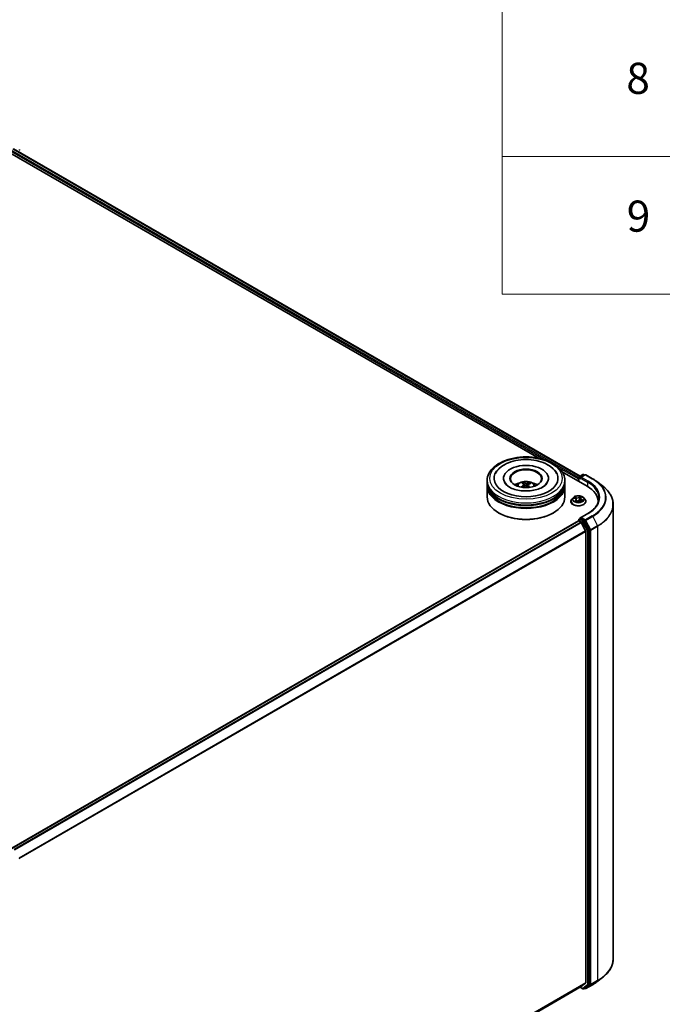
# Model space of a CAD drawing. Units: millimetres. Extents: x 7 to 8073, y 4 to 1971.
# Drawn here: x 90 to 111, y 75 to 107 of the extents above; entities that cross this region are included whole.
import ezdxf

# ---------------------------------------------------------------- set-up
doc = ezdxf.new("R2010")
doc.units = ezdxf.units.MM
doc.header["$LTSCALE"] = 0.5
for name, color, linetype, lineweight in [('Symbol (ISO)', 7, 'Continuous', 18), ('Visible (ISO)', 7, 'Continuous', 35), ('Visible Narrow (ISO)', 7, 'Continuous', 25)]:
    doc.layers.add(name, color=color, linetype=linetype, lineweight=lineweight)
doc.styles.add('Note Text (TK2)', font='txt')

# ---------------------------------------------------------------- blocks, each defined once
blk = doc.blocks.new('Table1')
at = {"layer": 'Symbol (ISO)'}
for p, q in [((211.354, 276.277), (211.354, 196.487)), ((211.354, 205.353), (405.5, 205.353)), ((211.354, 196.487), (405.5, 196.487))]:
    blk.add_line(p, q, dxfattribs=at)
at = {"layer": 'Symbol (ISO)', "color": 7, "char_height": 2, "attachment_point": 7, "style": 'Note Text (TK2)'}
for s, insert in [('8', (219.349, 208.75)), ('9', (219.374, 199.885))]:
    blk.add_mtext(s, dxfattribs=dict(at, insert=insert))

msp = doc.modelspace()

# ---------------------------------------------------------------- linework, layer by layer
at = {"layer": 'Visible (ISO)'}
for p, q in [((89.9583, 102.918), (108.1892, 92.3924)), ((89.8498, 102.7912), (106.8576, 92.9718)), ((107.61, 92.5374), (108.4096, 92.0757)), ((105.1974, 92.188), (105.1974, 92.256)), ((105.1974, 92.0995), (105.1974, 92.1676)), ((105.7265, 92.3241), (105.7265, 92.3077)), ((106.368, 92.1499), (106.3603, 92.1819)), ((106.5674, 92.1675), (106.5598, 92.1452)), ((107.1682, 92.3241), (107.1682, 92.3077)), ((107.6974, 92.188), (107.6974, 92.256)), ((107.6974, 92.0995), (107.6974, 92.1676)), ((108.1326, 92.3037), (108.1326, 92.2356)), ((108.143, 92.3513), (108.143, 92.2296)), ((108.1555, 92.3729), (108.2805, 92.4451)), ((108.3476, 92.4363), (108.2019, 92.3521)), ((108.3055, 92.4451), (108.3343, 92.4285)), ((108.3726, 92.4363), (108.5907, 92.3104)), ((108.7294, 92.218), (108.9053, 92.0826)), ((105.1974, 91.7253), (105.1974, 92.0791)), ((106.3907, 92.1311), (106.3967, 92.0748)), ((106.504, 92.1194), (106.4969, 92.0526)), ((107.6974, 91.7253), (107.6974, 92.0791)), ((107.891, 91.5824), (107.891, 91.5852)), ((107.9617, 91.7021), (107.9204, 91.656)), ((107.9836, 91.6885), (108.0281, 91.6723)), ((108.0638, 91.6366), (108.0705, 91.5738)), ((108.0786, 91.5719), (108.1047, 91.5957)), ((108.2015, 91.6771), (108.1946, 91.613)), ((108.205, 91.6101), (108.2505, 91.5947)), ((108.2123, 91.6978), (108.2368, 91.722)), ((108.3035, 91.7021), (108.3449, 91.656)), ((108.3743, 91.5824), (108.3743, 91.5852)), ((108.7684, 91.5756), (108.7684, 91.5505)), ((105.5753, 91.2082), (105.5635, 91.215)), ((107.3195, 91.2082), (107.3312, 91.215)), ((108.4324, 91.1924), (108.2019, 91.0593)), ((109.2517, 76.8726), (109.2517, 91.4797)), ((89.907, 80.4287), (108.1378, 90.9543)), ((108.143, 90.9554), (108.143, 90.9905)), ((108.1503, 90.953), (108.2127, 90.917)), ((108.1555, 91.0121), (108.1975, 91.0364)), ((108.3343, 90.9625), (108.2092, 91.0347)), ((108.3642, 90.6311), (108.2263, 90.9018)), ((108.4938, 90.6645), (108.3478, 90.9475)), ((108.3683, 90.6157), (108.3683, 76.1036)), ((108.498, 76.0568), (108.498, 90.6489)), ((108.2263, 75.9814), (108.3642, 76.0929)), ((108.3478, 75.9316), (108.4938, 76.046)), ((108.3726, 75.916), (108.5907, 76.0419)), ((108.7294, 76.1342), (108.9053, 76.2697)), ((90.1618, 65.5517), (108.2252, 75.9807)), ((108.1892, 75.9599), (108.2805, 75.9071)), ((108.3055, 75.9071), (108.3468, 75.9309)), ((108.3476, 75.916), (108.3343, 75.9237))]:
    msp.add_line(p, q, dxfattribs=at)
for centre, start, end in [((90.1368, 102.8759), 0, 51.91964), ((108.168, 92.3513), 120, 180), ((108.293, 92.4235), 60, 120), ((108.3601, 92.4146), 60, 120), ((108.168, 90.9905), 120, 180), ((108.293, 75.9288), 240, 300), ((108.3601, 75.9376), 240, 300)]:
    msp.add_arc(centre, 0.025, start, end, dxfattribs=at)
for centre, major_axis, ratio, start_param, end_param in [((106.4474, 92.3241), (1.0292, 0), 0.5773503, 2.2877064, 7.1370716), ((106.4474, 92.3241), (0.7208, 0), 0.5773503, 5.4710656, 10.2368977), ((106.4474, 92.3105), (-0.5, 0), 0.5773503, 2.3727253, 7.0520527), ((106.4474, 92.1676), (1.25, 0), 0.5773503, 3.12745, 6.2973279), ((106.4474, 92.188), (-1.25, 0), 0.5773503, 0, 3.1415927), ((106.4474, 91.9158), (-0.5, 0), 0.5773503, 5.0762837, 5.5305884), ((106.4569, 91.6892), (0.24, -0.4854), 0.4183713, 2.5011631, 2.7401474), ((106.4386, 91.6809), (-0.2046, 0.5014), 0.5845523, 5.679054, 5.9180383), ((106.4541, 91.6798), (-0.309, -0.4447), 0.7150988, 3.6299444, 3.8689287), ((106.4397, 91.6904), (0.3308, 0.4287), 0.5630303, 0.5205467, 0.759531), ((106.4474, 91.9158), (-0.5, 0), 0.5773503, 3.8941895, 4.3484943), ((108.1503, 92.3139), (0.0125, 0.0217), 0.5773503, 1.2124767, 2.3561945), ((108.2269, 92.3377), (-0.0354, 0), 0.5773503, 4.712389, 6.2831853), ((108.2092, 92.3275), (-0.0125, 0.0217), 0.5773503, 0.7853982, 2.3561945), ((106.4474, 92.0791), (1.25, 0), 0.5773503, 3.12745, 6.2973279), ((106.4474, 92.0995), (-1.25, 0), 0.5773503, 0, 3.1415927), ((106.4474, 92.1676), (-1.2333, 0), 0.5773503, 0.478284, 2.6633086), ((106.455, 91.6802), (-0.2625, -0.4737), 0.6636691, 4.0181465, 4.2571308), ((106.4406, 91.6908), (0.3715, 0.394), 0.61446, 1.0369918, 1.2440028), ((106.4561, 91.6897), (0.2778, -0.4649), 0.4839135, 2.0659648, 2.2460558), ((106.4378, 91.6814), (-0.1649, 0.5158), 0.5190101, 5.2895561, 5.5030476), ((107.5434, 91.5756), (1.225, 0), 0.5773503, 6.2440134, 7.0685835), ((106.4474, 91.7253), (1.25, 0), 0.5773503, 3.1415927, 6.2831853), ((106.4474, 92.0791), (-1.2333, 0), 0.5773503, 0.478284, 2.6633086), ((107.5434, 91.4395), (1.25, 0), 0.5773503, 0.177095, 0.2006295), ((106.4474, 91.7117), (1.2333, 0), 0.5773503, 3.9269908, 5.4977871), ((108.1503, 90.9326), (-0.0125, 0.0217), 0.5773503, 5.4977871, 6.2831853), ((108.2269, 91.0449), (-0.0354, 0), 0.5773503, 4.712389, 6.2831853), ((108.2092, 91.0551), (-0.0125, -0.0217), 0.5773503, 5.4977871, 6.1236372), ((108.2127, 90.8966), (-0.0125, 0.0217), 0.5773503, 4.6217291, 5.4977871), ((108.3343, 90.9421), (0.0125, -0.0217), 0.5773503, 1.4890119, 2.3561945), ((108.3507, 90.6259), (-0.0125, 0.0217), 0.5773503, 3.9269908, 4.6217291), ((108.4803, 90.6591), (0.0125, -0.0217), 0.5773503, 0.7853982, 1.4890119), ((108.3507, 76.1138), (0.0125, -0.0217), 0.5773503, 0.0906599, 0.7853982), ((108.4803, 76.067), (0.0125, -0.0217), 0.5773503, 0.0817844, 0.7853982), ((108.2127, 76.0023), (0.0125, -0.0217), 0.5773503, 0, 0.0906599), ((108.3343, 75.9526), (0.0125, -0.0217), 0.5773503, 0, 0.0817844)]:
    msp.add_ellipse(centre, major_axis=major_axis, ratio=ratio, start_param=start_param, end_param=end_param, dxfattribs=at)
msp.add_ellipse((106.4474, 92.3241), major_axis=(0.5167, 0), ratio=0.5773503, dxfattribs=at)
for points, knots in [([(105.1974, 92.256), (105.1974, 92.3334), (105.2167, 92.4104), (105.2916, 92.5587), (105.3491, 92.6293), (105.4991, 92.7595), (105.594, 92.8179), (105.8097, 92.9139), (105.9307, 92.9512), (106.1854, 93.0008), (106.3188, 93.0132), (106.5853, 93.0126), (106.7183, 92.9996), (106.9713, 92.9491), (107.0913, 92.9116), (107.3069, 92.8146), (107.4024, 92.755), (107.5569, 92.618), (107.6166, 92.5407), (107.6823, 92.3925), (107.6974, 92.3243), (107.6974, 92.256)], [3.5463795, 3.5463795, 3.5463795, 3.5463795, 3.8299846, 3.8299846, 4.1331839, 4.1331839, 4.4604463, 4.4604463, 4.7917243, 4.7917243, 5.1211928, 5.1211928, 5.4498109, 5.4498109, 5.7793156, 5.7793156, 6.1106107, 6.1106107, 6.4374865, 6.4374865, 6.6879722, 6.6879722, 6.6879722, 6.6879722]), ([(105.4626, 92.4803), (105.4761, 92.5061), (105.4918, 92.5308), (105.5575, 92.6193), (105.6191, 92.6754), (105.7699, 92.7769), (105.8618, 92.8202), (106.0616, 92.8861), (106.1697, 92.9084), (106.3903, 92.9306), (106.5026, 92.9306), (106.7219, 92.9088), (106.829, 92.887), (107.0292, 92.8219), (107.1222, 92.7784), (107.2833, 92.6705), (107.3519, 92.606), (107.4132, 92.5141), (107.4232, 92.4974), (107.4322, 92.4803)], [3.3217157, 3.3217157, 3.3217157, 3.3217157, 3.4318117, 3.4318117, 3.7357386, 3.7357386, 4.0788363, 4.0788363, 4.4254435, 4.4254435, 4.7682326, 4.7682326, 5.1110089, 5.1110089, 5.4575491, 5.4575491, 5.8007717, 5.8007717, 5.8738892, 5.8738892, 5.8738892, 5.8738892]), ([(107.1371, 92.1869), (107.1335, 92.18), (107.1293, 92.1729), (107.1045, 92.1363), (107.0728, 92.1037), (106.9893, 92.0446), (106.94, 92.018), (106.8256, 91.9723), (106.7602, 91.9534), (106.6195, 91.9265), (106.544, 91.9188), (106.3915, 91.9165), (106.3146, 91.9219), (106.1686, 91.9451), (106.0996, 91.9628), (105.9779, 92.007), (105.925, 92.0334), (105.8399, 92.0892), (105.8075, 92.1185), (105.7734, 92.1602), (105.7644, 92.174), (105.7576, 92.1869)], [0.180123, 0.180123, 0.180123, 0.180123, 0.2577939, 0.2577939, 0.5703157, 0.5703157, 0.8510433, 0.8510433, 1.1370431, 1.1370431, 1.4295532, 1.4295532, 1.7247538, 1.7247538, 2.0180507, 2.0180507, 2.3051949, 2.3051949, 2.5860342, 2.5860342, 2.7322965, 2.7322965, 2.7322965, 2.7322965]), ([(106.1491, 92.0805), (106.1584, 92.0965), (106.1694, 92.1107), (106.2011, 92.1444), (106.2236, 92.1608), (106.2768, 92.1909), (106.3084, 92.2026), (106.3753, 92.2189), (106.4107, 92.2229), (106.4813, 92.2231), (106.5163, 92.2193), (106.5846, 92.2033), (106.6179, 92.1911), (106.6786, 92.1565), (106.7065, 92.1345), (106.7352, 92.097), (106.7406, 92.089), (106.7456, 92.0805)], [0.9879382, 0.9879382, 0.9879382, 0.9879382, 1.1647831, 1.1647831, 1.4621405, 1.4621405, 1.8374004, 1.8374004, 2.2318253, 2.2318253, 2.6216617, 2.6216617, 3.0159295, 3.0159295, 3.3902354, 3.3902354, 3.4843145, 3.4843145, 3.4843145, 3.4843145]), ([(106.3521, 92.1919), (106.3529, 92.1918), (106.3537, 92.1914), (106.3554, 92.1903), (106.3564, 92.1894), (106.3579, 92.1875), (106.3587, 92.1862), (106.3596, 92.1841), (106.36, 92.183), (106.3603, 92.1819)], [0.014560073, 0.014560073, 0.014560073, 0.014560073, 0.018722682, 0.018722682, 0.023429831, 0.023429831, 0.028069056, 0.028069056, 0.031810233, 0.031810233, 0.031810233, 0.031810233]), ([(106.3858, 92.1384), (106.3877, 92.1371), (106.3893, 92.1354), (106.3909, 92.1315), (106.3909, 92.1294), (106.3897, 92.1254), (106.3884, 92.1233), (106.385, 92.1198), (106.3833, 92.1184), (106.3813, 92.1172)], [0, 0, 0, 0, 0.012499779, 0.012499779, 0.024999557, 0.024999557, 0.037523671, 0.037523671, 0.046676606, 0.046676606, 0.046676606, 0.046676606]), ([(106.4735, 92.1589), (106.4706, 92.1581), (106.4672, 92.1575), (106.46, 92.1568), (106.4562, 92.1569), (106.4494, 92.1575), (106.4459, 92.1582), (106.4404, 92.1598), (106.4384, 92.1606), (106.4366, 92.1615)], [0, 0, 0, 0, 0.012499779, 0.012499779, 0.024999557, 0.024999557, 0.037523671, 0.037523671, 0.046676606, 0.046676606, 0.046676606, 0.046676606]), ([(106.5674, 92.1675), (106.5678, 92.1685), (106.5683, 92.1696), (106.5696, 92.1715), (106.5706, 92.1727), (106.5725, 92.1744), (106.5737, 92.1751), (106.5757, 92.1759), (106.5768, 92.1762), (106.5778, 92.1762)], [0.0427285, 0.0427285, 0.0427285, 0.0427285, 0.046469677, 0.046469677, 0.051108902, 0.051108902, 0.055816051, 0.055816051, 0.05997866, 0.05997866, 0.05997866, 0.05997866]), ([(108.5907, 92.3104), (108.6006, 92.3046), (108.6105, 92.2988), (108.6299, 92.2869), (108.6394, 92.2809), (108.6582, 92.2688), (108.6675, 92.2626), (108.6857, 92.2501), (108.6946, 92.2438), (108.7122, 92.231), (108.7209, 92.2246), (108.7294, 92.218)], [1.57079633, 1.57079633, 1.57079633, 1.57079633, 1.59918339, 1.59918339, 1.62757045, 1.62757045, 1.65595752, 1.65595752, 1.68434458, 1.68434458, 1.71273164, 1.71273164, 1.71273164, 1.71273164]), ([(106.2881, 92.045), (106.2889, 92.0457), (106.2899, 92.0464), (106.2917, 92.0474), (106.2929, 92.0477), (106.2948, 92.0478), (106.2958, 92.0475), (106.2969, 92.0469), (106.2972, 92.0467), (106.2974, 92.0464)], [0.014560073, 0.014560073, 0.014560073, 0.014560073, 0.018722682, 0.018722682, 0.023429831, 0.023429831, 0.028069056, 0.028069056, 0.030001077, 0.030001077, 0.030001077, 0.030001077]), ([(106.3086, 92.0367), (106.3082, 92.037), (106.3079, 92.0373), (106.3056, 92.039), (106.3039, 92.0405), (106.3006, 92.0434), (106.299, 92.0449), (106.2974, 92.0464)], [6.29928898, 6.29928898, 6.29928898, 6.29928898, 6.31077953, 6.31077953, 6.36539249, 6.36539249, 6.42000544, 6.42000544, 6.42000544, 6.42000544]), ([(106.4212, 92.0878), (106.4241, 92.0892), (106.4275, 92.0904), (106.4347, 92.0916), (106.4385, 92.0917), (106.4453, 92.091), (106.4489, 92.0901), (106.4543, 92.0878), (106.4563, 92.0866), (106.4581, 92.0853)], [0, 0, 0, 0, 0.012499779, 0.012499779, 0.024999557, 0.024999557, 0.037523671, 0.037523671, 0.046676606, 0.046676606, 0.046676606, 0.046676606]), ([(106.5089, 92.1083), (106.507, 92.1102), (106.5054, 92.1125), (106.5038, 92.1169), (106.5038, 92.1192), (106.505, 92.1231), (106.5063, 92.125), (106.5097, 92.1278), (106.5114, 92.1288), (106.5134, 92.1296)], [0, 0, 0, 0, 0.012499779, 0.012499779, 0.024999557, 0.024999557, 0.037523671, 0.037523671, 0.046676606, 0.046676606, 0.046676606, 0.046676606]), ([(109.2517, 91.4797), (109.2517, 91.5232), (109.2468, 91.5668), (109.2275, 91.653), (109.2131, 91.6956), (109.1749, 91.7793), (109.1513, 91.8202), (109.0952, 91.8998), (109.0628, 91.9385), (108.99, 92.0128), (108.9495, 92.0486), (108.9053, 92.0826)], [3.92699082, 3.92699082, 3.92699082, 3.92699082, 4.05568339, 4.05568339, 4.18437596, 4.18437596, 4.31306853, 4.31306853, 4.44176109, 4.44176109, 4.57045366, 4.57045366, 4.57045366, 4.57045366]), ([(107.9204, 91.656), (107.9167, 91.6519), (107.9133, 91.6476), (107.9071, 91.6387), (107.9043, 91.6342), (107.8996, 91.6248), (107.8976, 91.62), (107.8943, 91.6103), (107.893, 91.6053), (107.8914, 91.5953), (107.891, 91.5903), (107.891, 91.5852)], [3.21070872, 3.21070872, 3.21070872, 3.21070872, 3.30622204, 3.30622204, 3.40173536, 3.40173536, 3.49724869, 3.49724869, 3.59276201, 3.59276201, 3.68827533, 3.68827533, 3.68827533, 3.68827533]), ([(107.891, 91.5824), (107.891, 91.5675), (107.8949, 91.5527), (107.9101, 91.5242), (107.9217, 91.5106), (107.9516, 91.4861), (107.9702, 91.4751), (108.0122, 91.4573), (108.0356, 91.4504), (108.0849, 91.4413), (108.1107, 91.4392), (108.1623, 91.4396), (108.1879, 91.4423), (108.2366, 91.4523), (108.2596, 91.4596), (108.3007, 91.4782), (108.3188, 91.4895), (108.3479, 91.5152), (108.359, 91.5296), (108.3714, 91.557), (108.3743, 91.5697), (108.3743, 91.5824)], [3.6882753, 3.6882753, 3.6882753, 3.6882753, 3.9879859, 3.9879859, 4.3003969, 4.3003969, 4.6248899, 4.6248899, 4.9506179, 4.9506179, 5.2753683, 5.2753683, 5.5997232, 5.5997232, 5.9245573, 5.9245573, 6.2503547, 6.2503547, 6.5742697, 6.5742697, 6.829868, 6.829868, 6.829868, 6.829868]), ([(108.3035, 91.7021), (108.2933, 91.7136), (108.2803, 91.7236), (108.2497, 91.7408), (108.2318, 91.7479), (108.1935, 91.7582), (108.1731, 91.7615), (108.1316, 91.764), (108.1106, 91.7633), (108.07, 91.7579), (108.0504, 91.7532), (108.0143, 91.7402), (107.9979, 91.7319), (107.9756, 91.7159), (107.9681, 91.7093), (107.9617, 91.7021)], [1.0242493, 1.0242493, 1.0242493, 1.0242493, 1.3452622, 1.3452622, 1.6796908, 1.6796908, 2.0127683, 2.0127683, 2.3440817, 2.3440817, 2.6758176, 2.6758176, 3.0097956, 3.0097956, 3.2107087, 3.2107087, 3.2107087, 3.2107087]), ([(108.0638, 91.6366), (108.0634, 91.6396), (108.0626, 91.6426), (108.06, 91.6484), (108.0583, 91.6512), (108.0541, 91.6564), (108.0516, 91.6588), (108.0459, 91.6633), (108.0427, 91.6654), (108.0358, 91.6692), (108.032, 91.6708), (108.0281, 91.6723)], [0.60858603, 0.60858603, 0.60858603, 0.60858603, 0.79753743, 0.79753743, 0.98648883, 0.98648883, 1.17544023, 1.17544023, 1.36439163, 1.36439163, 1.55334303, 1.55334303, 1.55334303, 1.55334303]), ([(108.0381, 91.586), (108.0404, 91.5848), (108.0428, 91.5837), (108.0477, 91.5815), (108.0503, 91.5804), (108.0556, 91.5784), (108.0584, 91.5775), (108.064, 91.5756), (108.0669, 91.5748), (108.0727, 91.5732), (108.0755, 91.5725), (108.0784, 91.5718)], [4.53795915, 4.53795915, 4.53795915, 4.53795915, 4.60712298, 4.60712298, 4.67628681, 4.67628681, 4.74545064, 4.74545064, 4.81461446, 4.81461446, 4.87976277, 4.87976277, 4.87976277, 4.87976277]), ([(108.0783, 91.5717), (108.0783, 91.5717), (108.0783, 91.5717), (108.0783, 91.5718), (108.0784, 91.5718), (108.0784, 91.5718), (108.0785, 91.5718), (108.0786, 91.5719), (108.0786, 91.5719), (108.0786, 91.5719)], [0.0030078325, 0.0030078325, 0.0030078325, 0.0030078325, 0.0044388843, 0.0044388843, 0.0066583264, 0.0066583264, 0.0088777686, 0.0088777686, 0.0110972107, 0.0110972107, 0.0110972107, 0.0110972107]), ([(108.205, 91.6101), (108.1984, 91.6123), (108.1913, 91.614), (108.1765, 91.6159), (108.1689, 91.6162), (108.1539, 91.6154), (108.1465, 91.6144), (108.1325, 91.611), (108.1259, 91.6087), (108.1142, 91.603), (108.109, 91.5996), (108.1047, 91.5957)], [1.5882496, 1.5882496, 1.5882496, 1.5882496, 1.8954276, 1.8954276, 2.2026055, 2.2026055, 2.5097835, 2.5097835, 2.8169614, 2.8169614, 3.1241394, 3.1241394, 3.1241394, 3.1241394]), ([(108.2123, 91.6978), (108.2111, 91.6966), (108.21, 91.6954), (108.2079, 91.6928), (108.2069, 91.6915), (108.2053, 91.6887), (108.2045, 91.6873), (108.2033, 91.6845), (108.2027, 91.683), (108.2019, 91.6801), (108.2017, 91.6786), (108.2015, 91.6771)], [3.15904595, 3.15904595, 3.15904595, 3.15904595, 3.25251115, 3.25251115, 3.34597636, 3.34597636, 3.43944156, 3.43944156, 3.53290677, 3.53290677, 3.62637198, 3.62637198, 3.62637198, 3.62637198]), ([(108.2445, 91.5968), (108.246, 91.5979), (108.2474, 91.599), (108.2501, 91.6014), (108.2514, 91.6027), (108.2537, 91.6051), (108.2548, 91.6063), (108.2567, 91.6086), (108.2575, 91.6097), (108.2582, 91.6108)], [6.18569201, 6.18569201, 6.18569201, 6.18569201, 6.24953943, 6.24953943, 6.32071129, 6.32071129, 6.39188315, 6.39188315, 6.46305501, 6.46305501, 6.46305501, 6.46305501]), ([(108.3743, 91.5852), (108.3743, 91.5903), (108.3739, 91.5953), (108.3722, 91.6053), (108.371, 91.6103), (108.3677, 91.62), (108.3657, 91.6248), (108.3609, 91.6342), (108.3582, 91.6387), (108.352, 91.6476), (108.3486, 91.6519), (108.3449, 91.656)], [0.54668268, 0.54668268, 0.54668268, 0.54668268, 0.642196, 0.642196, 0.73770932, 0.73770932, 0.83322265, 0.83322265, 0.92873597, 0.92873597, 1.02424929, 1.02424929, 1.02424929, 1.02424929]), ([(108.7934, 91.6913), (108.7934, 91.655), (108.7884, 91.6187), (108.7687, 91.5468), (108.7539, 91.5111), (108.7145, 91.4411), (108.6899, 91.4068), (108.6314, 91.3405), (108.5975, 91.3085), (108.5211, 91.2478), (108.4787, 91.2191), (108.4324, 91.1924)], [2.35619449, 2.35619449, 2.35619449, 2.35619449, 2.51327412, 2.51327412, 2.67035376, 2.67035376, 2.82743339, 2.82743339, 2.98451302, 2.98451302, 3.14159265, 3.14159265, 3.14159265, 3.14159265]), ([(108.1975, 91.0364), (108.1986, 91.037), (108.2004, 91.0373), (108.2046, 91.0368), (108.207, 91.036), (108.2092, 91.0347)], [0.038953354, 0.038953354, 0.038953354, 0.038953354, 0.050334548, 0.050334548, 0.061715743, 0.061715743, 0.061715743, 0.061715743]), ([(109.2517, 76.8726), (109.2517, 76.829), (109.2468, 76.7855), (109.2275, 76.6993), (109.2131, 76.6566), (109.1749, 76.573), (109.1513, 76.532), (109.0952, 76.4524), (109.0628, 76.4138), (108.99, 76.3394), (108.9495, 76.3037), (108.9053, 76.2697)], [2.35619449, 2.35619449, 2.35619449, 2.35619449, 2.48488706, 2.48488706, 2.61357963, 2.61357963, 2.7422722, 2.7422722, 2.87096477, 2.87096477, 2.99965734, 2.99965734, 2.99965734, 2.99965734]), ([(108.5907, 76.0419), (108.6006, 76.0476), (108.6105, 76.0535), (108.6299, 76.0653), (108.6394, 76.0713), (108.6582, 76.0835), (108.6675, 76.0896), (108.6857, 76.1021), (108.6946, 76.1084), (108.7122, 76.1212), (108.7209, 76.1277), (108.7294, 76.1342)], [3.14159265, 3.14159265, 3.14159265, 3.14159265, 3.16997972, 3.16997972, 3.19836678, 3.19836678, 3.22675384, 3.22675384, 3.25514091, 3.25514091, 3.28352797, 3.28352797, 3.28352797, 3.28352797])]:
    msp.add_open_spline(points, degree=3, knots=knots, dxfattribs=at)
at = {"layer": 'Visible Narrow (ISO)'}
for p, q in [((89.9458, 102.9167), (108.1818, 92.3882)), ((89.8657, 102.8501), (107.0836, 92.9093)), ((108.143, 92.3385), (89.8834, 102.8807)), ((107.4973, 92.6705), (108.1326, 92.3037)), ((106.4366, 92.1615), (106.4312, 92.091)), ((106.4735, 92.1589), (106.4788, 92.0684)), ((108.1503, 92.2254), (108.1503, 92.3411)), ((108.1503, 92.3411), (108.2092, 92.3071)), ((108.168, 92.3717), (108.293, 92.4439)), ((108.2019, 92.3521), (108.168, 92.3717)), ((108.1916, 92.3377), (108.4273, 92.2016)), ((108.2269, 92.3581), (108.3601, 92.435)), ((108.4449, 92.2322), (108.2269, 92.3581)), ((108.293, 92.4439), (108.327, 92.4243)), ((108.3601, 92.435), (108.5782, 92.3091)), ((108.4273, 92.2016), (108.4273, 92.0653)), ((106.3813, 92.1172), (106.3846, 92.068)), ((106.5089, 92.1083), (106.5037, 92.0464)), ((107.9717, 91.6918), (108.0266, 91.6718)), ((108.0616, 91.705), (108.0055, 91.7239)), ((108.05, 91.6163), (108.0172, 91.5839)), ((108.0243, 91.7117), (108.0595, 91.6998)), ((108.033, 91.5916), (108.0536, 91.612)), ((108.0426, 91.5838), (108.0423, 91.5844)), ((108.0536, 91.612), (108.0566, 91.5781)), ((108.0595, 91.6998), (108.0571, 91.6526)), ((108.0728, 91.5644), (108.1075, 91.5961)), ((108.1925, 91.7502), (108.1577, 91.7185)), ((108.1612, 91.7141), (108.1831, 91.734)), ((108.1612, 91.7141), (108.1663, 91.6557)), ((108.2036, 91.6096), (108.2597, 91.5906)), ((108.2152, 91.6983), (108.2481, 91.7306)), ((108.2364, 91.6377), (108.2344, 91.6002)), ((108.2364, 91.6377), (108.2709, 91.625)), ((108.2935, 91.6227), (108.2386, 91.6428)), ((108.2269, 91.0653), (108.4449, 91.1912)), ((89.9143, 80.4245), (108.1503, 90.953)), ((108.2127, 90.917), (89.9767, 80.3884)), ((89.9966, 80.3769), (108.2263, 90.9018)), ((108.1503, 90.9803), (108.2754, 90.9081)), ((108.1503, 90.953), (108.1503, 90.9803)), ((108.168, 91.0109), (108.2092, 91.0347)), ((108.293, 90.9387), (108.168, 91.0109)), ((108.3601, 90.9884), (108.2269, 91.0653)), ((108.2754, 90.9081), (108.4214, 90.6251)), ((108.3343, 90.9625), (108.293, 90.9387)), ((108.3065, 90.9237), (108.3478, 90.9475)), ((108.4525, 90.6407), (108.3065, 90.9237)), ((108.3343, 90.9625), (108.3425, 90.9578)), ((108.3425, 90.9578), (108.3478, 90.9475)), ((108.5782, 91.1143), (108.3601, 90.9884)), ((108.3736, 90.9734), (108.5917, 91.0993)), ((108.5291, 90.672), (108.3736, 90.9734)), ((108.5917, 91.0993), (108.7471, 90.7979)), ((108.3642, 90.6311), (90.1429, 80.111)), ((90.15, 80.0973), (108.3683, 90.6157)), ((108.4214, 90.6251), (108.4214, 76.0329)), ((108.4938, 90.6645), (108.4525, 90.6407)), ((108.4567, 90.6251), (108.498, 90.6489)), ((108.4567, 76.0329), (108.4567, 90.6251)), ((108.4938, 90.6645), (108.498, 90.6564)), ((108.498, 90.6564), (108.498, 90.6489)), ((108.7471, 90.7979), (108.5291, 90.672)), ((108.5333, 90.6564), (108.7513, 90.7823)), ((108.5333, 76.0493), (108.5333, 90.6564)), ((108.7513, 90.7823), (108.7513, 76.1751)), ((108.3683, 76.1036), (90.1618, 65.592)), ((90.1618, 65.5837), (108.3642, 76.0929)), ((108.4214, 76.0329), (108.2754, 75.9185)), ((108.3065, 75.9078), (108.4525, 76.0222)), ((108.5917, 76.0425), (108.3736, 75.9166)), ((108.3736, 75.9166), (108.5291, 76.0385)), ((108.4525, 76.0222), (108.4938, 76.046)), ((108.498, 76.0568), (108.4567, 76.0329)), ((108.498, 76.0493), (108.4938, 76.046)), ((108.498, 76.0568), (108.498, 76.0493)), ((108.5291, 76.0385), (108.7471, 76.1644)), ((108.7513, 76.1751), (108.5333, 76.0493)), ((108.5917, 76.0425), (108.7471, 76.1644)), ((108.2263, 75.9814), (90.1618, 65.5518)), ((108.2754, 75.9185), (108.1965, 75.9641)), ((108.3478, 75.9316), (108.3065, 75.9078)), ((108.3425, 75.9274), (108.3416, 75.9279)), ((108.3478, 75.9316), (108.3425, 75.9274))]:
    msp.add_line(p, q, dxfattribs=at)
for centre, major_axis, ratio, start_param, end_param in [((90.1368, 102.8759), (0.025, 0), 0.5773503, 5.4977871, 6.2831853), ((106.4474, 92.256), (-1.25, 0), 0.5773503, 0, 3.1415927), ((106.4474, 92.0744), (-0.2557, 0), 0.5773503, 3.0761472, 6.3486308), ((106.4474, 92.1), (-0.1856, 0), 0.5773503, 5.2514163, 5.5040217), ((106.4474, 92.0958), (0.1728, 0), 0.5773503, 2.0991019, 2.312624), ((106.4474, 92.0958), (0.1728, 0), 0.5773503, 0.6012847, 0.8023544), ((106.4474, 92.1), (-0.1856, 0), 0.5773503, 3.68062, 3.9332253), ((108.168, 92.3513), (-0.025, 0), 0.5773503, 0, 0.7853982), ((108.168, 92.3513), (-0.0125, -0.0217), 0.5773503, 3.9269908, 5.4977871), ((108.168, 92.3513), (-0.0125, 0.0217), 0.5773503, 5.4977871, 6.2831853), ((108.293, 92.4235), (-0.0125, 0.0217), 0.5773503, 5.4977871, 6.2831853), ((108.293, 92.4235), (0.0125, 0.0217), 0.5773503, 0, 0.7853982), ((108.3601, 92.4146), (-0.0125, 0.0217), 0.5773503, 5.4977871, 6.2831853), ((108.3601, 92.4146), (0.0125, 0.0217), 0.5773503, 0, 0.7853982), ((108.4449, 92.2118), (0.0125, 0.0217), 0.5773503, 0.7853982, 2.3561945), ((107.5434, 91.6913), (1.25, 0), 0.5773503, 0, 0.7853982), ((107.5434, 91.7117), (1.275, 0), 0.5773503, 5.4977871, 7.0685835), ((108.5782, 92.2887), (0.0125, 0.0217), 0.5773503, 0, 0.7853982), ((107.5434, 91.7117), (1.4634, 0), 0.5773503, 5.4977871, 7.0685835), ((107.5434, 91.7045), (1.4825, 0), 0.5773503, 5.4977871, 6.9266482), ((106.4474, 92.1), (0.1856, 0), 0.5773503, 3.68062, 3.7455918), ((107.5434, 91.4929), (1.7024, 0), 0.5773503, 5.4977871, 6.9266482), ((108.1326, 91.5926), (-0.239, 0), 0.5773503, 5.8056187, 9.9023446), ((108.1326, 91.5852), (-0.2417, 0), 0.5773503, 0, 3.1415927), ((108.1326, 91.5824), (0.2417, 0), 0.5773503, 3.1415927, 6.2831853), ((108.1326, 91.6511), (-0.1924, 0), 0.5773503, 5.8056187, 9.9023446), ((108.1326, 91.6573), (-0.1717, 0), 0.5773503, 5.5458181, 5.9271872), ((108.1326, 91.6384), (0.1343, 0), 0.5773503, 2.4150098, 2.6243654), ((108.1326, 91.6573), (0.1717, 0), 0.5773503, 3.9750218, 4.3563908), ((108.0222, 91.7099), (-0.00299, -0.00291), 0.0612522, 0.8925087, 2.2876908), ((108.0266, 91.6684), (0.00143, 0.00391), 0.4365692, 0, 0.6967586), ((107.9886, 91.637), (0.0712, 0), 0.5773503, 5.7539559, 7.2898457), ((108.035, 91.69), (-0.0039, -0.00147), 0.2815273, 4.042919, 5.3983421), ((108.0366, 91.5907), (-0.00041, -0.00415), 0.8852405, 4.5785532, 5.9737354), ((108.0459, 91.5835), (-0.00367, -0.00197), 0.7932818, 5.4242972, 5.5397398), ((108.05, 91.6129), (0.00293, -0.00297), 0.7047969, 0.7073212, 2.190851), ((107.9886, 91.6339), (0.0753, 0), 0.5773503, 5.7539559, 6.3450887), ((108.0976, 91.7373), (0.0753, 0), 0.5773503, 4.1831596, 5.7190493), ((108.0616, 91.7016), (-0.00133, -0.00395), 0.4122232, 3.8279153, 5.3114452), ((108.0976, 91.7404), (-0.0712, 0), 0.5773503, 1.0415669, 2.5774567), ((108.1326, 91.5502), (-0.0807, 0), 0.5773503, 5.479207, 5.6025375), ((108.1326, 91.5487), (0.079, 0), 0.5773503, 2.3376143, 2.4827234), ((108.0792, 91.5837), (-0.00365, -0.00201), 0.3662623, 4.2849122, 5.282523), ((108.0792, 91.5837), (0.00203, -0.00364), 0.566524, 4.396732, 5.018214), ((108.0792, 91.5837), (0.00193, 0.00369), 0.0574106, 1.0125366, 2.2354882), ((108.0787, 91.5759), (-0.00026, -0.00416), 0.9136048, 6.1282271, 6.2512523), ((108.1075, 91.5927), (-0.00281, 0.00308), 0.6899812, 5.3598208, 6.2831853), ((108.1677, 91.5741), (0.0712, 0), 0.5773503, 1.0415669, 2.5774567), ((108.1577, 91.7151), (0.00281, -0.00308), 0.6899812, 0.7346983, 2.2182282), ((108.1699, 91.6547), (-0.00411, 0.00071), 0.1809575, 4.4161767, 5.7672226), ((108.1795, 91.7103), (-0.00411, 0.00071), 0.1809961, 4.4117954, 5.7672185), ((108.1326, 91.6384), (0.1343, 0), 0.5773503, 0.9161643, 1.2040138), ((108.1866, 91.733), (-0.00378, 0.00176), 0.2802439, 0.5299412, 1.9251233), ((108.1326, 91.6573), (-0.1717, 0), 0.5773503, 3.9750218, 4.3563908), ((108.2767, 91.6775), (-0.0712, 0), 0.5773503, 5.7539559, 7.2898457), ((108.2767, 91.6744), (-0.0753, 0), 0.5773503, 6.221282, 7.2898457), ((108.2036, 91.6062), (0.00133, 0.00395), 0.4122232, 0, 0.6863227), ((108.2152, 91.6949), (-0.00293, 0.00297), 0.7047969, 5.3324437, 6.2831853), ((108.2287, 91.7182), (-0.00366, 0.00199), 0.2518796, 2.1279395, 2.3472579), ((108.2386, 91.6394), (-0.00143, -0.00391), 0.4365692, 3.8383512, 5.3218811), ((108.2546, 91.6128), (0.0035, -0.00227), 0.6541338, 0.0238911, 1.3479478), ((108.1326, 91.6573), (0.1717, 0), 0.5773503, 5.5458181, 5.9271872), ((108.2687, 91.6233), (-0.00117, 0.004), 0.6480035, 3.5687142, 4.9638964), ((108.4449, 91.1708), (-0.0125, 0.0217), 0.5773503, 5.4977871, 6.2831853), ((107.5434, 91.4797), (1.7083, 0), 0.5773503, 5.4977871, 6.2831853), ((108.168, 90.9905), (-0.025, 0), 0.5773503, 0, 0.7853982), ((108.168, 90.9905), (0.0125, 0.0217), 0.5773503, 0.7853982, 2.3561945), ((108.168, 90.9905), (-0.0125, 0.0217), 0.5773503, 5.4977871, 6.2831853), ((108.293, 90.9183), (0.0125, 0.0217), 0.5773503, 0.7853982, 2.3561945), ((108.293, 90.9183), (-0.0222, -0.0115), 0.0667023, 0.6170589, 2.1878552), ((108.293, 90.9183), (-0.0125, 0.0217), 0.5773503, 4.6306046, 5.4977871), ((108.3601, 90.968), (0.0125, 0.0217), 0.5773503, 0.7853982, 2.3561945), ((108.3601, 90.968), (-0.0222, -0.0115), 0.0667023, 0.6170589, 2.1878552), ((108.3601, 90.968), (-0.0125, 0.0217), 0.5773503, 4.6306046, 5.4977871), ((108.5782, 91.0939), (0.0125, -0.0217), 0.5773503, 1.4890119, 2.3561945), ((108.439, 90.6353), (0.0222, 0.0115), 0.0667023, 3.7586515, 5.3294479), ((108.439, 90.6353), (-0.025, 0), 0.5773503, 0.7853982, 2.3561945), ((108.439, 90.6353), (-0.0125, 0.0217), 0.5773503, 3.9269908, 4.6306046), ((108.5156, 90.6666), (0.0222, 0.0115), 0.0667023, 3.7586515, 5.3294479), ((108.5156, 90.6666), (-0.025, 0), 0.5773503, 0.7853982, 2.3561945), ((108.5156, 90.6666), (-0.0125, 0.0217), 0.5773503, 3.9269908, 4.6306046), ((108.7337, 90.7925), (-0.0125, 0.0217), 0.5773503, 3.9269908, 4.6306046), ((107.5434, 76.8726), (1.7083, 0), 0.5773503, 5.4977871, 6.2831853), ((108.439, 76.0432), (0.025, 0), 0.5773503, 3.9269908, 5.4977871), ((108.439, 76.0432), (0.0154, -0.0197), 0.8137675, 4.5973672, 6.1681636), ((108.439, 76.0432), (0.0125, -0.0217), 0.5773503, 0.0817844, 0.7853982), ((108.5156, 76.0595), (0.025, 0), 0.5773503, 3.9269908, 5.4977871), ((108.5156, 76.0595), (0.0154, -0.0197), 0.8137675, 4.5973672, 6.1681636), ((108.5156, 76.0595), (0.0125, -0.0217), 0.5773503, 0.0817844, 0.7853982), ((108.5782, 76.0635), (0.0125, -0.0217), 0.5773503, 0, 0.0817844), ((107.5434, 76.6477), (-1.4825, 0), 0.5773503, 2.3561945, 2.4981298), ((107.5434, 76.8594), (1.7024, 0), 0.5773503, 5.4977871, 5.6397225), ((108.7337, 76.1853), (0.0125, -0.0217), 0.5773503, 0.0817844, 0.7853982), ((108.293, 75.9288), (-0.0125, -0.0217), 0.5773503, 5.4977871, 6.2831853), ((108.293, 75.9288), (0.0154, -0.0197), 0.8137675, 4.5973672, 6.1681636), ((108.293, 75.9288), (0.0125, -0.0217), 0.5773503, 0, 0.0817844), ((108.3601, 75.9376), (0.0154, -0.0197), 0.8137675, 4.5973672, 6.1681636), ((108.3601, 75.9376), (-0.0125, -0.0217), 0.5773503, 5.4977871, 6.2831853), ((108.3601, 75.9376), (0.0125, -0.0217), 0.5773503, 0, 0.0817844)]:
    msp.add_ellipse(centre, major_axis=major_axis, ratio=ratio, start_param=start_param, end_param=end_param, dxfattribs=at)
for centre, major_axis in [((106.4474, 92.3241), (-1.1667, 0)), ((108.1326, 91.6573), (0.1785, 0))]:
    msp.add_ellipse(centre, major_axis=major_axis, ratio=0.5773503, dxfattribs=at)
for points, knots in [([(107.9915, 91.6856), (107.9913, 91.6858), (107.9911, 91.6859), (107.9888, 91.6874), (107.9867, 91.6884), (107.9824, 91.69), (107.9804, 91.6905), (107.9761, 91.6914), (107.9739, 91.6917), (107.9717, 91.6918)], [0.004971221, 0.004971221, 0.004971221, 0.004971221, 0.005934038, 0.005934038, 0.0154285, 0.0154285, 0.023744988, 0.023744988, 0.032394303, 0.032394303, 0.032394303, 0.032394303]), ([(107.9717, 91.6918), (107.9738, 91.6914), (107.976, 91.6909), (107.9799, 91.6898), (107.9818, 91.6892), (107.9836, 91.6885)], [-0.032394303, -0.032394303, -0.032394303, -0.032394303, -0.023744988, -0.023744988, -0.016086858, -0.016086858, -0.016086858, -0.016086858]), ([(108.0243, 91.7117), (108.0226, 91.7128), (108.021, 91.714), (108.0167, 91.7169), (108.0141, 91.7187), (108.0096, 91.7216), (108.0075, 91.7228), (108.0055, 91.7239)], [-0.032055974, -0.032055974, -0.032055974, -0.032055974, -0.02365019, -0.02365019, -0.010200936, -0.010200936, 0.000338329, 0.000338329, 0.000338329, 0.000338329]), ([(108.0055, 91.7239), (108.007, 91.7226), (108.0085, 91.7211), (108.012, 91.7174), (108.014, 91.715), (108.0175, 91.711), (108.019, 91.7095), (108.0204, 91.708)], [-0.000338329, -0.000338329, -0.000338329, -0.000338329, 0.010200936, 0.010200936, 0.02365019, 0.02365019, 0.032055974, 0.032055974, 0.032055974, 0.032055974]), ([(108.033, 91.5916), (108.0319, 91.5912), (108.0307, 91.5907), (108.0274, 91.5893), (108.0252, 91.5883), (108.021, 91.5861), (108.0191, 91.5851), (108.0172, 91.5839)], [-0.032055974, -0.032055974, -0.032055974, -0.032055974, -0.02365019, -0.02365019, -0.010200936, -0.010200936, 0.000338329, 0.000338329, 0.000338329, 0.000338329]), ([(108.0172, 91.5839), (108.0194, 91.5848), (108.0217, 91.5854), (108.0266, 91.5865), (108.0292, 91.5869), (108.0328, 91.587), (108.0341, 91.5869), (108.035, 91.5869)], [-0.000338329, -0.000338329, -0.000338329, -0.000338329, 0.010200936, 0.010200936, 0.02365019, 0.02365019, 0.032055974, 0.032055974, 0.032055974, 0.032055974]), ([(108.0204, 91.708), (108.023, 91.7054), (108.0253, 91.7025), (108.0293, 91.6964), (108.031, 91.6932), (108.0322, 91.6899)], [-0.028982846, -0.028982846, -0.028982846, -0.028982846, -0.014585063, -0.014585063, 0, 0, 0, 0]), ([(108.0371, 91.6918), (108.0357, 91.6954), (108.0339, 91.699), (108.0296, 91.7057), (108.0271, 91.7088), (108.0243, 91.7117)], [0, 0, 0, 0, 0.014585063, 0.014585063, 0.028982846, 0.028982846, 0.028982846, 0.028982846]), ([(108.0423, 91.5844), (108.0411, 91.5866), (108.0397, 91.5883), (108.0366, 91.5907), (108.0348, 91.5914), (108.033, 91.5916)], [0, 0, 0, 0, 0.014585063, 0.014585063, 0.028982846, 0.028982846, 0.028982846, 0.028982846]), ([(108.0486, 91.6611), (108.048, 91.6628), (108.0474, 91.6644), (108.0436, 91.6746), (108.0403, 91.6832), (108.0371, 91.6918)], [0.027868624, 0.027868624, 0.027868624, 0.027868624, 0.034389927, 0.034389927, 0.068779854, 0.068779854, 0.068779854, 0.068779854]), ([(108.08, 91.5857), (108.0768, 91.5919), (108.0737, 91.5982), (108.0692, 91.6083), (108.0676, 91.612), (108.066, 91.6158)], [0.021775894, 0.021775894, 0.021775894, 0.021775894, 0.049120627, 0.049120627, 0.064738542, 0.064738542, 0.064738542, 0.064738542]), ([(108.0778, 91.5718), (108.0772, 91.5719), (108.0767, 91.5718), (108.0755, 91.5714), (108.075, 91.5709), (108.0742, 91.5695), (108.0739, 91.5687), (108.0733, 91.5668), (108.073, 91.5656), (108.0728, 91.5644)], [0, 0, 0, 0, 0.005934038, 0.005934038, 0.0154285, 0.0154285, 0.023744988, 0.023744988, 0.032394303, 0.032394303, 0.032394303, 0.032394303]), ([(108.0728, 91.5644), (108.0735, 91.5656), (108.0743, 91.5667), (108.0758, 91.5688), (108.0766, 91.5698), (108.0778, 91.5711), (108.0782, 91.5715), (108.0786, 91.5719)], [-0.032394303, -0.032394303, -0.032394303, -0.032394303, -0.023744988, -0.023744988, -0.0154285, -0.0154285, -0.011097211, -0.011097211, -0.011097211, -0.011097211]), ([(108.0778, 91.5815), (108.0792, 91.5808), (108.0806, 91.5801), (108.0831, 91.579), (108.0842, 91.5785), (108.0853, 91.578)], [-0.1748660129, -0.1748660129, -0.1748660129, -0.1748660129, -0.1694049504, -0.1694049504, -0.1650242254, -0.1650242254, -0.1650242254, -0.1650242254]), ([(108.089, 91.5814), (108.0873, 91.5821), (108.0856, 91.5829), (108.0826, 91.5844), (108.0813, 91.585), (108.08, 91.5857)], [0.16236172, 0.16236172, 0.16236172, 0.16236172, 0.16940495, 0.16940495, 0.174866013, 0.174866013, 0.174866013, 0.174866013]), ([(108.1663, 91.6557), (108.1642, 91.6426), (108.1615, 91.6297), (108.1581, 91.6165), (108.158, 91.616), (108.1578, 91.6156)], [0, 0, 0, 0, 0.049120627, 0.049120627, 0.050864038, 0.050864038, 0.050864038, 0.050864038]), ([(108.1623, 91.6158), (108.1623, 91.6159), (108.1624, 91.616), (108.166, 91.6289), (108.1689, 91.642), (108.1712, 91.6552)], [-0.049421956, -0.049421956, -0.049421956, -0.049421956, -0.049120627, -0.049120627, 0, 0, 0, 0]), ([(108.176, 91.7113), (108.1744, 91.702), (108.1728, 91.6928), (108.1696, 91.6742), (108.1679, 91.665), (108.1663, 91.6557)], [0, 0, 0, 0, 0.034389927, 0.034389927, 0.068779854, 0.068779854, 0.068779854, 0.068779854]), ([(108.1712, 91.6552), (108.1728, 91.6645), (108.1744, 91.6738), (108.1776, 91.6923), (108.1792, 91.7015), (108.1808, 91.7108)], [-0.068779854, -0.068779854, -0.068779854, -0.068779854, -0.034389927, -0.034389927, 0, 0, 0, 0]), ([(108.1831, 91.734), (108.1814, 91.7305), (108.18, 91.7268), (108.1776, 91.7191), (108.1766, 91.7152), (108.176, 91.7113)], [0, 0, 0, 0, 0.014491423, 0.014491423, 0.028982846, 0.028982846, 0.028982846, 0.028982846]), ([(108.1808, 91.7108), (108.1814, 91.7143), (108.1823, 91.7179), (108.1845, 91.7249), (108.1859, 91.7283), (108.1874, 91.7314)], [-0.028982846, -0.028982846, -0.028982846, -0.028982846, -0.014491423, -0.014491423, 0, 0, 0, 0]), ([(108.1925, 91.7502), (108.1917, 91.749), (108.191, 91.7476), (108.1895, 91.745), (108.1887, 91.7436), (108.187, 91.7406), (108.1861, 91.7389), (108.1844, 91.7361), (108.1838, 91.7351), (108.1831, 91.734)], [-0.032394303, -0.032394303, -0.032394303, -0.032394303, -0.023744988, -0.023744988, -0.0154285, -0.0154285, -0.005934038, -0.005934038, 0, 0, 0, 0]), ([(108.1874, 91.7314), (108.188, 91.7327), (108.1886, 91.734), (108.1897, 91.7374), (108.1903, 91.7394), (108.1911, 91.7429), (108.1914, 91.7445), (108.192, 91.7475), (108.1922, 91.7489), (108.1925, 91.7502)], [0, 0, 0, 0, 0.005934038, 0.005934038, 0.0154285, 0.0154285, 0.023744988, 0.023744988, 0.032394303, 0.032394303, 0.032394303, 0.032394303]), ([(108.2481, 91.7306), (108.2458, 91.7298), (108.2436, 91.7287), (108.2387, 91.7258), (108.2361, 91.7238), (108.2324, 91.7199), (108.2312, 91.7182), (108.2302, 91.7164)], [-0.000338329, -0.000338329, -0.000338329, -0.000338329, 0.010200936, 0.010200936, 0.02365019, 0.02365019, 0.032055974, 0.032055974, 0.032055974, 0.032055974]), ([(108.2368, 91.722), (108.2386, 91.7237), (108.2405, 91.7253), (108.2443, 91.7282), (108.2462, 91.7295), (108.2481, 91.7306)], [-0.021544351, -0.021544351, -0.021544351, -0.021544351, -0.010200936, -0.010200936, 0.000338329, 0.000338329, 0.000338329, 0.000338329]), ([(108.2597, 91.5906), (108.2582, 91.5919), (108.2567, 91.593), (108.2532, 91.5949), (108.2512, 91.5956), (108.2486, 91.5958), (108.2481, 91.5958), (108.2475, 91.5957)], [-0.000338329, -0.000338329, -0.000338329, -0.000338329, 0.010200936, 0.010200936, 0.02365019, 0.02365019, 0.026743684, 0.026743684, 0.026743684, 0.026743684]), ([(108.2505, 91.5947), (108.2516, 91.5944), (108.2526, 91.594), (108.2557, 91.5927), (108.2577, 91.5917), (108.2597, 91.5906)], [-0.015734417, -0.015734417, -0.015734417, -0.015734417, -0.010200936, -0.010200936, 0.000338329, 0.000338329, 0.000338329, 0.000338329]), ([(108.2709, 91.625), (108.268, 91.6242), (108.2653, 91.6229), (108.2605, 91.6193), (108.2584, 91.6171), (108.2568, 91.6146)], [0, 0, 0, 0, 0.014491423, 0.014491423, 0.028982846, 0.028982846, 0.028982846, 0.028982846]), ([(108.2582, 91.6108), (108.2597, 91.613), (108.2615, 91.6149), (108.2657, 91.618), (108.2682, 91.6192), (108.2708, 91.62)], [-0.028500677, -0.028500677, -0.028500677, -0.028500677, -0.014491423, -0.014491423, 0, 0, 0, 0]), ([(108.2708, 91.62), (108.2719, 91.6203), (108.2731, 91.6206), (108.2764, 91.6214), (108.2786, 91.6219), (108.2828, 91.6225), (108.2849, 91.6227), (108.2892, 91.6229), (108.2914, 91.6229), (108.2935, 91.6227)], [0, 0, 0, 0, 0.005934038, 0.005934038, 0.0154285, 0.0154285, 0.023744988, 0.023744988, 0.032394303, 0.032394303, 0.032394303, 0.032394303]), ([(108.2935, 91.6227), (108.2914, 91.6232), (108.2893, 91.6235), (108.2851, 91.6241), (108.2831, 91.6243), (108.2789, 91.6247), (108.2768, 91.6248), (108.2734, 91.625), (108.2721, 91.625), (108.2709, 91.625)], [-0.032394303, -0.032394303, -0.032394303, -0.032394303, -0.023744988, -0.023744988, -0.0154285, -0.0154285, -0.005934038, -0.005934038, 0, 0, 0, 0])]:
    msp.add_open_spline(points, degree=3, knots=knots, dxfattribs=at)
for points in [[(108.0322, 91.6899), (108.0352, 91.682), (108.0382, 91.6741), (108.0411, 91.6662)], [(108.035, 91.5869), (108.0361, 91.5868), (108.0372, 91.5865), (108.0381, 91.586)], [(108.0676, 91.6011), (108.0704, 91.5952), (108.0734, 91.5894), (108.0766, 91.5837)], [(108.0784, 91.5718), (108.0782, 91.5718), (108.078, 91.5718), (108.0778, 91.5718)], [(108.2302, 91.7164), (108.2299, 91.7158), (108.2296, 91.7152), (108.2293, 91.7145)], [(108.2568, 91.6146), (108.2532, 91.609), (108.2496, 91.6035), (108.246, 91.5979)]]:
    msp.add_open_spline(points, degree=3, dxfattribs=at)

# ---------------------------------------------------------------- block references
at = {"xscale": 0.5, "yscale": 0.5, "zscale": 0.5}
msp.add_blockref('Table1', (0, 0), dxfattribs=at)

doc.saveas('drawing.dxf')
